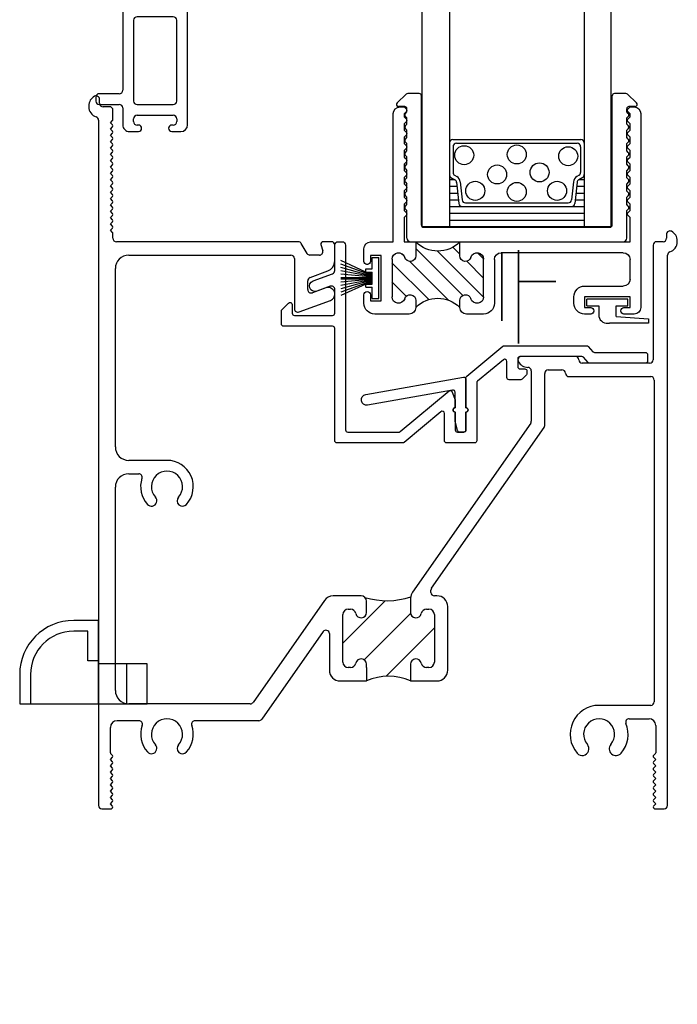
# Model space of a CAD drawing. Extents: x 3.9 to 11.7, y 0.5 to 15.5.
# Drawn here: x 3.9 to 7, y 0.5 to 5 of the extents above; entities that cross this region are included whole.
import ezdxf

# ---------------------------------------------------------------- set-up
doc = ezdxf.new("R2010")
doc.units = 0
doc.header["$MEASUREMENT"] = 0
doc.linetypes.add('DIVIDE', pattern=[1.25, 0.5, -0.25, 0, -0.25, 0, -0.25])
doc.layers.get('0').update_dxf_attribs({"linetype": 'CONTINUOUS'})
for name, color, linetype in [('PILE$0$WEATHERSTRIP', 5, 'CONTINUOUS'), ('PILE2$0$WEATHERSTRIP', 5, 'CONTINUOUS'), ('ROLLERS$0$BEARING', 3, 'CONTINUOUS'), ('ROLLERS$0$HOUSING', 7, 'CONTINUOUS'), ('ROLLERS$0$SCREW_HOLE', 250, 'CONTINUOUS'), ('ROLLERS$0$SHAFT', 6, 'CONTINUOUS'), ('THM-1672', 3, 'CONTINUOUS'), ('THM1504$0$OBJECT', 3, 'CONTINUOUS'), ('THM1504$0$THERMAL_BREAK', 5, 'CONTINUOUS'), ('THM1602', 6, 'CONTINUOUS'), ('THM2113$0$OBJECT', 3, 'CONTINUOUS'), ('VINYL', 53, 'CONTINUOUS'), ('VINYLCOVER', 1, 'CONTINUOUS')]:
    doc.layers.add(name, color=color, linetype=linetype)

# ---------------------------------------------------------------- blocks, each defined once
blk = doc.blocks.new('*X16')
at = {"color": 0}
for p, q in [((6.3798, 5.3191), (6.8149, 5.7542)), ((6.4069, 5.6998), (6.4719, 5.7648)), ((6.187, 5.3031), (6.613, 5.7292)), ((6.187, 5.6567), (6.2439, 5.7136)), ((6.9264, 5.689), (6.9396, 5.7021)), ((6.1869, 5.4798), (6.3422, 5.6351)), ((6.5122, 5.2747), (6.8712, 5.6338)), ((6.6941, 5.2799), (7.0349, 5.6207)), ((6.9028, 5.3118), (7.0349, 5.4439)), ((6.8066, 5.2156), (6.8149, 5.2239))]:
    blk.add_line(p, q, dxfattribs=at)
blk = doc.blocks.new('THM1504')
at = {"layer": 'THM1504$0$OBJECT'}
for p, q in [((5.3037, 6.6811), (5.2847, 6.6811)), ((5.3128, 6.672), (5.3037, 6.6811)), ((5.3037, 6.6488), (5.3128, 6.6579)), ((6.3497, 6.6811), (6.3406, 6.672)), ((6.3406, 6.6579), (6.3497, 6.6488)), ((6.3687, 6.6811), (6.3497, 6.6811)), ((5.2537, 6.6501), (5.2537, 5.7531)), ((5.3037, 6.6353), (5.3037, 6.6488)), ((5.3128, 6.6262), (5.3037, 6.6353)), ((5.3037, 6.603), (5.3128, 6.612)), ((6.3497, 6.6353), (6.3406, 6.6262)), ((6.3406, 6.612), (6.3497, 6.603)), ((6.3497, 6.6488), (6.3497, 6.6353)), ((6.3997, 6.0561), (6.3997, 6.6501)), ((5.3037, 6.5733), (5.3037, 6.603)), ((5.3128, 6.5642), (5.3037, 6.5733)), ((6.3497, 6.5733), (6.3406, 6.5642)), ((6.3497, 6.603), (6.3497, 6.5733)), ((5.3037, 6.541), (5.3128, 6.55)), ((5.3037, 6.5113), (5.3037, 6.541)), ((6.3406, 6.55), (6.3497, 6.541)), ((6.3497, 6.541), (6.3497, 6.5113)), ((5.3128, 6.5022), (5.3037, 6.5113)), ((5.3037, 6.479), (5.3128, 6.488)), ((5.3037, 6.4493), (5.3037, 6.479)), ((6.3497, 6.5113), (6.3406, 6.5022)), ((6.3406, 6.488), (6.3497, 6.479)), ((6.3497, 6.479), (6.3497, 6.4493)), ((5.3128, 6.4402), (5.3037, 6.4493)), ((6.3497, 6.4493), (6.3406, 6.4402)), ((5.3037, 6.417), (5.3128, 6.426)), ((5.3037, 6.3873), (5.3037, 6.417)), ((5.3128, 6.3782), (5.3037, 6.3873)), ((6.3406, 6.426), (6.3497, 6.417)), ((6.3497, 6.3873), (6.3406, 6.3782)), ((6.3497, 6.417), (6.3497, 6.3873)), ((5.3037, 6.355), (5.3128, 6.364)), ((5.3037, 6.3253), (5.3037, 6.355)), ((6.3406, 6.364), (6.3497, 6.355)), ((6.3497, 6.355), (6.3497, 6.3253)), ((5.3128, 6.3162), (5.3037, 6.3253)), ((5.3037, 6.293), (5.3128, 6.302)), ((5.3037, 6.2633), (5.3037, 6.293)), ((6.3497, 6.3253), (6.3406, 6.3162)), ((6.3406, 6.302), (6.3497, 6.293)), ((6.3497, 6.293), (6.3497, 6.2633)), ((5.3128, 6.2542), (5.3037, 6.2633)), ((6.3497, 6.2633), (6.3406, 6.2542)), ((5.3037, 6.231), (5.3128, 6.24)), ((5.3037, 6.2013), (5.3037, 6.231)), ((5.3128, 6.1922), (5.3037, 6.2013)), ((6.3406, 6.24), (6.3497, 6.231)), ((6.3497, 6.2013), (6.3406, 6.1922)), ((6.3497, 6.231), (6.3497, 6.2013)), ((5.3037, 6.169), (5.3128, 6.178)), ((5.3037, 6.0561), (5.3037, 6.169)), ((6.3406, 6.178), (6.3497, 6.169)), ((6.3497, 6.169), (6.3497, 6.0561)), ((6.0917, 6.0561), (5.3037, 6.0561)), ((6.0917, 5.9923), (6.0917, 6.0561)), ((6.3497, 6.0561), (6.2957, 6.0561)), ((6.2957, 6.0561), (6.2957, 5.9923)), ((6.5047, 6.0561), (6.3997, 6.0561)), ((6.5357, 5.9661), (6.5357, 6.0251)), ((5.3037, 5.8831), (5.3037, 5.9751)), ((5.3347, 6.0061), (5.9007, 6.0061)), ((5.9317, 5.9751), (5.9317, 5.7721)), ((5.9817, 5.8021), (5.9817, 5.9761)), ((6.4057, 5.9761), (6.4057, 5.8021)), ((6.4557, 5.7841), (6.4557, 5.9941)), ((6.4557, 5.9941), (6.5057, 5.9941)), ((6.5057, 5.9941), (6.5057, 5.9661)), ((6.5197, 5.9521), (6.5217, 5.9521)), ((5.5137, 5.8521), (5.3347, 5.8521)), ((5.3037, 5.7521), (5.3037, 5.8021)), ((5.3037, 5.8021), (5.5137, 5.8021)), ((5.5137, 5.8021), (5.5137, 5.7521)), ((5.5637, 5.7721), (5.5637, 5.8021)), ((6.5057, 5.8121), (6.5057, 5.7841)), ((6.5357, 5.7721), (6.5357, 5.8121)), ((5.3317, 5.7521), (5.3037, 5.7521)), ((5.5137, 5.7521), (5.4857, 5.7521)), ((6.0917, 5.7531), (6.0917, 5.7859)), ((6.2957, 5.7859), (6.2957, 5.7531)), ((6.5057, 5.7841), (6.4557, 5.7841)), ((5.2847, 5.7221), (5.3317, 5.7221)), ((5.3457, 5.7361), (5.3457, 5.7381)), ((5.4717, 5.7381), (5.4717, 5.7361)), ((5.4857, 5.7221), (5.5137, 5.7221)), ((5.9817, 5.7221), (6.0607, 5.7221)), ((6.3267, 5.7221), (6.4857, 5.7221))]:
    blk.add_line(p, q, dxfattribs=at)
for centre, radius, start, end in [((5.2847, 6.6501), 0.031, 90, 180), ((5.3057, 6.665), 0.01, 315, 45), ((6.3477, 6.665), 0.01, 135, 225), ((6.3687, 6.6501), 0.031, 0, 90), ((5.3057, 6.6191), 0.01, 315, 45), ((6.3477, 6.6191), 0.01, 135, 225), ((5.3057, 6.5571), 0.01, 315, 45), ((6.3477, 6.5571), 0.01, 135, 225), ((5.3057, 6.4951), 0.01, 315, 45), ((6.3477, 6.4951), 0.01, 135, 225), ((5.3057, 6.4331), 0.01, 315, 45), ((6.3477, 6.4331), 0.01, 135, 225), ((5.3057, 6.3711), 0.01, 315, 45), ((6.3477, 6.3711), 0.01, 135, 225), ((5.3057, 6.3091), 0.01, 315, 45), ((6.3477, 6.3091), 0.01, 135, 225), ((5.3057, 6.2471), 0.01, 315, 45), ((6.3477, 6.2471), 0.01, 135, 225), ((5.3057, 6.1851), 0.01, 315, 45), ((6.3477, 6.1851), 0.01, 135, 225), ((6.5047, 6.0251), 0.031, 0, 90), ((5.3347, 5.9751), 0.031, 90, 180), ((5.9007, 5.9751), 0.031, 0, 90), ((6.0117, 5.9761), 0.03, 16.7473, 180), ((6.0655, 5.9923), 0.0262, 196.7473, 0), ((6.3219, 5.9923), 0.0262, 180, 343.2527), ((6.3757, 5.9761), 0.03, 0, 163.2527), ((6.5197, 5.9661), 0.014, 180, 270), ((6.5217, 5.9661), 0.014, 270, 0), ((5.3347, 5.8831), 0.031, 180, 270), ((5.5137, 5.8021), 0.05, 360, 90), ((6.0117, 5.8021), 0.03, 180, 343.2527), ((6.0655, 5.7859), 0.0262, 0, 163.2527), ((6.3219, 5.7859), 0.0262, 16.7473, 180), ((6.3757, 5.8021), 0.03, 196.7473, 0), ((6.5207, 5.8121), 0.015, 0, 180), ((5.2847, 5.7531), 0.031, 180, 270), ((5.3317, 5.7381), 0.014, 0, 90), ((5.4857, 5.7381), 0.014, 90, 180), ((5.5137, 5.7721), 0.05, 270, 0), ((5.9817, 5.7721), 0.05, 180, 270), ((6.0607, 5.7531), 0.031, 270, 0), ((6.3267, 5.7531), 0.031, 180, 270), ((6.4857, 5.7721), 0.05, 270, 0), ((5.3317, 5.7361), 0.014, 270, 0), ((5.4857, 5.7361), 0.014, 180, 270)]:
    blk.add_arc(centre, radius, start, end, dxfattribs=at)
at = {"layer": 'THM1504$0$THERMAL_BREAK'}
for centre, start, end in [((6.1937, 6.1581), 225, 315), ((6.1937, 5.6511), 45, 135)]:
    blk.add_arc(centre, 0.1442, start, end, dxfattribs=at)
at = {"layer": 'THM1504$0$THERMAL_BREAK', "xscale": 0.5, "yscale": 0.5, "zscale": 0.5}
blk.add_blockref('*X16', (2.8883, 3.1493), dxfattribs=at)
blk = doc.blocks.new('ROLLERS')
at = {"layer": 'ROLLERS$0$BEARING', "extrusion": (0, -1, 0)}
for centre, radius in [((3.7342, 3.2747, 0.0775), 0.216), ((3.7342, 3.2747, 0.0775), 0.0945), ((4.2592, 3.2747, 0.0775), 0.216), ((4.2592, 3.2747, 0.0775), 0.0945)]:
    blk.add_circle(centre, radius, dxfattribs=at)
at = {"layer": 'ROLLERS$0$HOUSING', "extrusion": (0, -1, 0)}
for p, q in [((4.5369, 0, 3.4761), (2.8719, 0, 3.4761)), ((2.8719, 0, 3.3461), (3.2319, 0, 3.3461)), ((3.2319, 0, 3.3461), (3.2319, 0, 3.1641)), ((3.2319, 0, 3.1641), (4.5369, 0, 3.1641))]:
    blk.add_line(p, q, dxfattribs=at)
blk.add_lwpolyline([(2.8719, 3.4761), (2.8719, 3.3461), (3.2319, 3.3461), (3.2319, 3.1641), (4.5369, 3.1641), (4.5369, 3.4761), (2.8719, 3.4761)], dxfattribs=at)
at = {"layer": 'ROLLERS$0$SCREW_HOLE'}
blk.add_circle((3.0432, -0.1648, 3.3461), 0.085, dxfattribs=at)
at = {"layer": 'ROLLERS$0$SHAFT', "extrusion": (0, -1, 0)}
for centre in [(3.7342, 3.2747), (4.2592, 3.2747)]:
    blk.add_circle(centre, 0.092, dxfattribs=at)
blk = doc.blocks.new('PILE2')
at = {"layer": 'PILE2$0$WEATHERSTRIP'}
for p, q in [((0.5296, 0.6292), (0.5296, 0.6492)), ((0.5296, 0.6492), (0.7102, 0.6492)), ((0.6801, 0.6191), (0.5296, 0.6292)), ((0.6801, 0.6191), (0.6801, 0.569)), ((0.7604, 0.569), (0.7604, 0.6191)), ((0.6252, 0.569), (0.6252, 0.539)), ((0.6801, 0.569), (0.6252, 0.569)), ((0.8152, 0.569), (0.7604, 0.569)), ((0.8152, 0.569), (0.8152, 0.539)), ((0.6252, 0.539), (0.8152, 0.539))]:
    blk.add_line(p, q, dxfattribs=at)
blk.add_arc((0.7202, 0.6091), 0.0414, 14.0234, 104.0343, dxfattribs=at)
blk = doc.blocks.new('7_8_MARINE_GLAZING')
at = {"color": 1}
for p, q in [((2.4382, 3.7037), (2.4808, 3.7437)), ((2.5407, 3.7464), (2.4877, 3.7464)), ((3.4977, 3.7464), (3.4447, 3.7464)), ((3.5473, 3.7037), (3.5046, 3.7437)), ((2.5507, 3.1383), (2.5507, 3.7364)), ((3.4347, 3.1383), (3.4347, 3.7364)), ((2.4737, 3.6864), (2.445, 3.6864)), ((2.4768, 3.6549), (2.4837, 3.6619)), ((2.4837, 3.6619), (2.4837, 3.6764)), ((3.5017, 3.6619), (3.5017, 3.6764)), ((3.5086, 3.6549), (3.5017, 3.6619)), ((3.5404, 3.6864), (3.5117, 3.6864)), ((2.4768, 3.6408), (2.4837, 3.6339)), ((2.4768, 3.5984), (2.4837, 3.6053)), ((2.4837, 3.6053), (2.4837, 3.6339)), ((3.5086, 3.6408), (3.5017, 3.6339)), ((3.5017, 3.6053), (3.5017, 3.6339)), ((3.5086, 3.5984), (3.5017, 3.6053)), ((2.4768, 3.5842), (2.4837, 3.5773)), ((2.4837, 3.5433), (2.4837, 3.5773)), ((3.5086, 3.5842), (3.5017, 3.5773)), ((3.5017, 3.5433), (3.5017, 3.5773)), ((2.4768, 3.5364), (2.4837, 3.5433)), ((2.4768, 3.5222), (2.4837, 3.5153)), ((2.4837, 3.4813), (2.4837, 3.5153)), ((3.5086, 3.5364), (3.5017, 3.5433)), ((3.5086, 3.5222), (3.5017, 3.5153)), ((3.5017, 3.4813), (3.5017, 3.5153)), ((2.4768, 3.4744), (2.4837, 3.4813)), ((3.5086, 3.4744), (3.5017, 3.4813)), ((2.4768, 3.4602), (2.4837, 3.4533)), ((2.4768, 3.4124), (2.4837, 3.4193)), ((2.4837, 3.4193), (2.4837, 3.4533)), ((3.5086, 3.4602), (3.5017, 3.4533)), ((3.5017, 3.4193), (3.5017, 3.4533)), ((3.5086, 3.4124), (3.5017, 3.4193)), ((2.4768, 3.3982), (2.4837, 3.3913)), ((2.4837, 3.3573), (2.4837, 3.3913)), ((3.5086, 3.3982), (3.5017, 3.3913)), ((3.5017, 3.3573), (3.5017, 3.3913)), ((2.4768, 3.3504), (2.4837, 3.3573)), ((2.4768, 3.3362), (2.4837, 3.3293)), ((2.4837, 3.2953), (2.4837, 3.3293)), ((3.5086, 3.3504), (3.5017, 3.3573)), ((3.5086, 3.3362), (3.5017, 3.3293)), ((3.5017, 3.2953), (3.5017, 3.3293)), ((2.4768, 3.2884), (2.4837, 3.2953)), ((3.5086, 3.2884), (3.5017, 3.2953)), ((2.4768, 3.2742), (2.4837, 3.2673)), ((2.4837, 3.2333), (2.4837, 3.2673)), ((3.5086, 3.2742), (3.5017, 3.2673)), ((3.5017, 3.2333), (3.5017, 3.2673)), ((2.4768, 3.2264), (2.4837, 3.2333)), ((2.4768, 3.2122), (2.4837, 3.2053)), ((2.4837, 3.0773), (2.4837, 3.2053)), ((3.5086, 3.2264), (3.5017, 3.2333)), ((3.5086, 3.2122), (3.5017, 3.2053)), ((3.5017, 3.0773), (3.5017, 3.2053)), ((2.5607, 3.1283), (3.4247, 3.1283)), ((2.4997, 3.0613), (3.4857, 3.0613))]:
    blk.add_line(p, q, dxfattribs=at)
for centre, radius, start, end in [((2.4877, 3.7364), 0.01, 90, 133.1524), ((2.5407, 3.7364), 0.01, 0, 90), ((3.4447, 3.7364), 0.01, 90, 180), ((3.4977, 3.7364), 0.01, 46.8476, 90), ((2.445, 3.6964), 0.01, 133.1524, 270), ((3.5404, 3.6964), 0.01, 270, 46.8476), ((2.4737, 3.6764), 0.01, 0, 90), ((2.4838, 3.6479), 0.01, 135, 225), ((3.5117, 3.6764), 0.01, 90, 180), ((3.5016, 3.6479), 0.01, 315, 45), ((2.4838, 3.5913), 0.01, 135, 225), ((3.5016, 3.5913), 0.01, 315, 45), ((2.4838, 3.5293), 0.01, 135, 225), ((3.5016, 3.5293), 0.01, 315, 45), ((2.4838, 3.4673), 0.01, 135, 225), ((3.5016, 3.4673), 0.01, 315, 45), ((2.4838, 3.4053), 0.01, 135, 225), ((3.5016, 3.4053), 0.01, 315, 45), ((2.4838, 3.3433), 0.01, 135, 225), ((3.5016, 3.3433), 0.01, 315, 45), ((2.4838, 3.2813), 0.01, 135, 225), ((3.5016, 3.2813), 0.01, 315, 45), ((2.4838, 3.2193), 0.01, 135, 225), ((3.5016, 3.2193), 0.01, 315, 45), ((2.5607, 3.1383), 0.01, 180, 270), ((3.4247, 3.1383), 0.01, 270, 360), ((2.4997, 3.0773), 0.016, 180, 270), ((3.4857, 3.0773), 0.016, 270, 360)]:
    blk.add_arc(centre, radius, start, end, dxfattribs=at)
blk = doc.blocks.new('THM2113')
at = {"layer": 'THM2113$0$OBJECT'}
for p, q in [((2.188, 4.6067), (1.426, 4.6067)), ((1.394, 4.5747), (1.394, 4.3567)), ((2.219, 4.5342), (2.219, 4.5757)), ((1.451, 4.4159), (1.451, 4.5127)), ((1.483, 4.5447), (1.503, 4.5447)), ((1.503, 4.5447), (1.513, 4.5547)), ((1.513, 4.5547), (1.523, 4.5447)), ((1.523, 4.5447), (1.565, 4.5447)), ((1.565, 4.5447), (1.575, 4.5547)), ((1.575, 4.5547), (1.585, 4.5447)), ((1.585, 4.5447), (1.606, 4.5447)), ((1.638, 4.5127), (1.638, 4.3387)), ((1.688, 4.5407), (1.688, 4.3727)), ((2.078, 4.5567), (1.704, 4.5567)), ((2.094, 4.3727), (2.094, 4.5407)), ((2.144, 4.3727), (2.144, 4.5407)), ((2.16, 4.5567), (2.173, 4.5567)), ((2.189, 4.5407), (2.189, 4.5342)), ((2.189, 4.3792), (2.189, 4.3727)), ((2.219, 4.3377), (2.219, 4.3792)), ((1.41, 4.3407), (1.451, 4.3407)), ((1.704, 4.3567), (2.078, 4.3567)), ((2.173, 4.3567), (2.16, 4.3567)), ((1.67, 4.3067), (2.028, 4.3067)), ((2.044, 4.2907), (2.044, 4.1977)), ((2.094, 4.1977), (2.094, 4.2907)), ((2.11, 4.3067), (2.188, 4.3067)), ((2.06, 4.1817), (2.078, 4.1817))]:
    blk.add_line(p, q, dxfattribs=at)
for centre, radius, start, end in [((1.426, 4.5747), 0.032, 90, 180), ((2.188, 4.5757), 0.031, 0, 90), ((1.483, 4.5127), 0.032, 90, 180), ((1.606, 4.5127), 0.032, 0, 90), ((1.704, 4.5407), 0.016, 90, 180), ((2.078, 4.5407), 0.016, 0, 90), ((2.16, 4.5407), 0.016, 90, 180), ((2.173, 4.5407), 0.016, 0, 90), ((2.204, 4.5342), 0.015, 180, 0), ((1.467, 4.4159), 0.016, 180, 250.0972), ((1.451, 4.3717), 0.031, 270, 70.0972), ((2.204, 4.3792), 0.015, 0, 180), ((1.41, 4.3567), 0.016, 180, 270), ((1.67, 4.3387), 0.032, 180, 270), ((1.704, 4.3727), 0.016, 180, 270), ((2.078, 4.3727), 0.016, 270, 0), ((2.16, 4.3727), 0.016, 180, 270), ((2.173, 4.3727), 0.016, 270, 0), ((2.188, 4.3377), 0.031, 270, 0), ((2.028, 4.2907), 0.016, 0, 90), ((2.11, 4.2907), 0.016, 90, 180), ((2.06, 4.1977), 0.016, 180, 270), ((2.078, 4.1977), 0.016, 270, 0)]:
    blk.add_arc(centre, radius, start, end, dxfattribs=at)
blk = doc.blocks.new('DESSICANT1')
for p, q in [((0.625, -0.0312), (0, -0.0312)), ((0.625, -0.0625), (0, -0.0625)), ((0.625, -0.0938), (0, -0.0938)), ((0.625, -0.125), (0, -0.125)), ((0.5655, -0.125), (0.0593, -0.125)), ((0.0416, -0.1562), (-0.0001, -0.1562)), ((0.0332, -0.2372), (0.0434, -0.1393)), ((0.0501, -0.2389), (0.0587, -0.1563)), ((0.5502, -0.142), (0.0746, -0.142)), ((0.5747, -0.2389), (0.5661, -0.1563)), ((0.5916, -0.2372), (0.5814, -0.1393)), ((0.6249, -0.1562), (0.5832, -0.1562)), ((0.0384, -0.1875), (-0.0001, -0.1875)), ((0.0351, -0.2188), (-0.0001, -0.2188)), ((0.6249, -0.1875), (0.5864, -0.1875)), ((0.6249, -0.2188), (0.5897, -0.2188)), ((0.0243, -0.25), (-0.0001, -0.25)), ((0.0075, -0.2603), (0.0257, -0.2491)), ((0.0245, -0.2698), (0.0346, -0.2636)), ((0.6003, -0.2698), (0.5902, -0.2636)), ((0.6173, -0.2603), (0.5991, -0.2491)), ((0.6249, -0.25), (0.6005, -0.25)), ((0.0169, -0.402), (0.0169, -0.2834)), ((0.6079, -0.402), (0.6079, -0.2834)), ((0.6089, -0.435), (0.0159, -0.435)), ((0.5919, -0.418), (0.0329, -0.418))]:
    blk.add_line(p, q)
for centre in [(0.1263, -0.1978), (0.3125, -0.1929), (0.5048, -0.1978), (0.2072, -0.2832), (0.4037, -0.2735), (0.0747, -0.358), (0.5562, -0.3628), (0.3125, -0.3661)]:
    blk.add_circle(centre, 0.044)
for centre, radius, start, end in [((0.0593, -0.141), 0.016, 90, 174.0531), ((0.5655, -0.141), 0.016, 5.9469, 90), ((0.0746, -0.158), 0.016, 90, 174.0531), ((0.5502, -0.158), 0.016, 5.9469, 90), ((0.0159, -0.2739), 0.016, 121.6075, 180), ((0.0329, -0.2834), 0.016, 121.6075, 180), ((0.0173, -0.2355), 0.016, 301.6075, 354.0531), ((0.0173, -0.2355), 0.033, 301.6075, 354.0531), ((0.6075, -0.2355), 0.033, 185.9469, 238.3925), ((0.6075, -0.2355), 0.016, 185.9469, 238.3925), ((0.5919, -0.2834), 0.016, 0, 58.3925), ((0.6089, -0.2739), 0.016, 0, 58.3925), ((0.0329, -0.402), 0.016, 180, 270), ((0.5919, -0.402), 0.016, 270, 0), ((0.0159, -0.419), 0.016, 180, 270), ((0.6089, -0.419), 0.016, 270, 0)]:
    blk.add_arc(centre, radius, start, end)
blk = doc.blocks.new('weepss')
at = {"color": 1}
for p, q in [((-0.225, 0.29325), (-0.34, 0.29325)), ((-0.225, -0.09275), (-0.225, 0.29325)), ((0, 0.09275), (-0.225, 0.09275)), ((-0.0952, 0.09275), (-0.0952, -0.09275)), ((0, -0.09275), (0, 0.09275)), ((-0.59, 0.04325), (-0.59, -0.09275)), ((-0.59, -0.09275), (-0.225, -0.09275)), ((-0.2671, -0.09275), (0, -0.09275))]:
    blk.add_line(p, q, dxfattribs=at)
at = {"color": 1, "ltscale": 0.123705}
blk.add_line((-0.275, 0.24325), (-0.34, 0.24325), dxfattribs=at)
at = {"color": 1, "ltscale": 0.260843}
blk.add_line((-0.275, 0.10625), (-0.275, 0.24325), dxfattribs=at)
at = {"color": 1, "ltscale": 0.095135}
blk.add_line((-0.225, 0.10625), (-0.275, 0.10625), dxfattribs=at)
at = {"color": 1, "ltscale": 0.258939}
blk.add_line((-0.54, 0.04325), (-0.54, -0.09275), dxfattribs=at)
at = {"color": 1}
blk.add_arc((-0.34, 0.04325), 0.25, 90, 180, dxfattribs=at)
at = {"color": 1, "ltscale": 0.506627}
blk.add_arc((-0.34, 0.04325), 0.2, 90, 180, dxfattribs=at)
blk = doc.blocks.new('thm1672')
at = {"layer": 'THM1602'}
h = blk.add_hatch(dxfattribs=at)
h.set_pattern_fill('ANSI31', color=5, style=0)
h.set_pattern_definition([(45, (-68.99598, 1.8113), (-0.08838835, 0.08838835), [])])
h.paths.add_polyline_path([(-1.2045, 0.6573, 0.356394), (-1.229, 0.6773), (-1.24, 0.6773, 0.414214), (-1.265, 0.6523), (-1.265, 0.4323, 0.414214), (-1.24, 0.4073), (-1.229, 0.4073, 0.356394), (-1.2045, 0.4273, -0.904069), (-1.155, 0.4223), (-1.155, 0.3453, -0.215206), (-0.951, 0.3453), (-0.951, 0.4223, -0.904069), (-0.9015, 0.4273, 0.356394), (-0.877, 0.4073), (-0.866, 0.4073, 0.414214), (-0.841, 0.4323), (-0.841, 0.6523, 0.414214), (-0.866, 0.6773), (-0.877, 0.6773, 0.356394), (-0.9015, 0.6573, -0.904069), (-0.951, 0.6623), (-0.951, 0.7271, -0.077876), (-0.9498, 0.7348, -0.157977), (-1.1623, 0.7319, -0.198912), (-1.155, 0.7143), (-1.155, 0.6623, -0.904069)])
at = {"layer": 'THM-1672'}
for p, q in [((-2.391, 3.0193), (-2.391, 3.0373)), ((-2.441, 3.0073), (-2.441, 3.0033)), ((-2.345, 3.0033), (-2.375, 3.0033)), ((-2.329, 2.9438), (-2.329, 2.9873)), ((-2.396, 2.9407), (-2.396, -0.2307)), ((-2.3411, 2.9292), (-2.3308, 2.9395)), ((-2.3308, 2.9188), (-2.3411, 2.9292)), ((-2.3412, 2.8999), (-2.3308, 2.9103)), ((-2.3308, 2.8895), (-2.3412, 2.8999)), ((-2.3412, 2.8706), (-2.3308, 2.881)), ((-2.3308, 2.8602), (-2.3412, 2.8706)), ((-2.3412, 2.8413), (-2.3308, 2.8517)), ((-2.3308, 2.8309), (-2.3412, 2.8413)), ((-2.3412, 2.812), (-2.3308, 2.8224)), ((-2.3308, 2.8016), (-2.3412, 2.812)), ((-2.3412, 2.7827), (-2.3308, 2.7931)), ((-2.3308, 2.7723), (-2.3412, 2.7827)), ((-2.3412, 2.7534), (-2.3308, 2.7638)), ((-2.3308, 2.743), (-2.3412, 2.7534)), ((-2.3412, 2.7241), (-2.3308, 2.7345)), ((-2.3308, 2.7137), (-2.3412, 2.7241)), ((-2.3412, 2.6948), (-2.3308, 2.7052)), ((-2.3308, 2.6844), (-2.3412, 2.6948)), ((-2.3412, 2.6655), (-2.3308, 2.6759)), ((-2.3308, 2.6551), (-2.3412, 2.6655)), ((-2.3412, 2.6362), (-2.3308, 2.6466)), ((-2.3308, 2.6258), (-2.3412, 2.6362)), ((-2.3412, 2.6069), (-2.3308, 2.6173)), ((-2.3308, 2.5965), (-2.3412, 2.6069)), ((-2.3412, 2.5776), (-2.3308, 2.588)), ((-2.3308, 2.5672), (-2.3412, 2.5776)), ((-2.3412, 2.5483), (-2.3308, 2.5587)), ((-2.3308, 2.5379), (-2.3412, 2.5483)), ((-2.3412, 2.519), (-2.3308, 2.5294)), ((-2.3308, 2.5086), (-2.3412, 2.519)), ((-2.3412, 2.4897), (-2.3308, 2.5001)), ((-2.3308, 2.4793), (-2.3412, 2.4897)), ((-2.3412, 2.4604), (-2.3308, 2.4708)), ((-2.3308, 2.45), (-2.3412, 2.4604)), ((-2.3412, 2.4311), (-2.3308, 2.4415)), ((-2.3308, 2.4207), (-2.3412, 2.4311)), ((-2.329, 2.3943), (-2.329, 2.4165)), ((-1.471, 2.3783), (-2.313, 2.3783)), ((-1.4306, 2.3243), (-1.4572, 2.3703)), ((-1.318, 2.3783), (-1.3562, 2.3783)), ((0.218, 2.3783), (0.188, 2.3783)), ((0.234, 2.4123), (0.234, 2.3943)), ((0.284, 2.3783), (0.284, 2.3823)), ((-1.3658, 2.3657), (-1.358, 2.3364)), ((-1.302, 2.2897), (-1.302, 2.3623)), ((0.172, 2.3623), (0.172, 1.8318)), ((-2.256, 2.3163), (-1.505, 2.3163)), ((-1.489, 2.3003), (-1.489, 2.068)), ((-1.3735, 2.3163), (-1.4168, 2.3163)), ((0.239, -0.2307), (0.239, 2.3157)), ((-2.318, 1.4283), (-2.318, 2.2543)), ((-1.4165, 2.2126), (-1.3347, 2.2428)), ((-1.427, 2.157), (-1.427, 2.1975)), ((-1.3437, 2.1648), (-1.4055, 2.142)), ((-1.4675, 2.053), (-1.3223, 2.1067)), ((-0.188, 1.8468), (-0.438, 1.8468)), ((-0.392, 1.7808), (-0.392, 1.5474)), ((-0.314, 1.7848), (-0.25, 1.7848)), ((0.156, 1.8158), (-0.156, 1.8158)), ((-0.33, 1.5278), (-0.33, 1.7688)), ((-0.218, 1.7538), (0.161, 1.7538)), ((0.177, 1.7378), (0.177, 0.2483)), ((-0.3949, 1.5382), (-0.942, 0.7569)), ((-0.8537, 0.7748), (-0.3329, 1.5186)), ((-2.079, 1.3663), (-2.256, 1.3663)), ((-2.256, 1.3043), (-2.2098, 1.3043)), ((-2.318, 0.3013), (-2.318, 1.2423)), ((-1.18, 0.7393), (-1.3091, 0.7393)), ((-0.8566, 0.7553), (-0.8566, 0.7656)), ((-0.829, 0.7393), (-0.8406, 0.7393)), ((-1.3501, 0.7179), (-1.6805, 0.2461)), ((-1.155, 0.6623), (-1.155, 0.7143)), ((-0.951, 0.7282), (-0.951, 0.6623)), ((-0.779, 0.3953), (-0.779, 0.6893)), ((-1.265, 0.4323), (-1.265, 0.6523)), ((-1.24, 0.6773), (-1.229, 0.6773)), ((-0.877, 0.6773), (-0.866, 0.6773)), ((-0.841, 0.6523), (-0.841, 0.4323)), ((-1.3561, 0.5734), (-1.6399, 0.1681)), ((-1.327, 0.5642), (-1.327, 0.3953)), ((-1.155, 0.4073), (-1.155, 0.4223)), ((-0.951, 0.4223), (-0.951, 0.4073)), ((-1.229, 0.4073), (-1.24, 0.4073)), ((-1.155, 0.4073), (-1.155, 0.3453)), ((-0.951, 0.4073), (-0.951, 0.3453)), ((-0.866, 0.4073), (-0.877, 0.4073)), ((-1.277, 0.3453), (-1.155, 0.3453)), ((-0.951, 0.3453), (-0.829, 0.3453)), ((-1.6936, 0.2393), (-2.256, 0.2393)), ((0.161, 0.2323), (-0.078, 0.2323)), ((-2.2087, 0.1613), (-2.31, 0.1613)), ((-1.653, 0.1613), (-1.9493, 0.1613)), ((0.0612, 0.1703), (0.153, 0.1703)), ((0.184, 0.1393), (0.184, 0.0124)), ((-2.341, 0.0124), (-2.341, 0.1303)), ((-2.3308, 0.0007), (-2.3392, 0.0082)), ((0.1822, 0.0082), (0.1738, 0.0007)), ((-2.3412, -0.0182), (-2.3308, -0.0078)), ((-2.3308, -0.0286), (-2.3412, -0.0182)), ((-2.3412, -0.0475), (-2.3308, -0.0371)), ((0.1738, -0.0078), (0.1842, -0.0182)), ((0.1842, -0.0182), (0.1738, -0.0286)), ((0.1738, -0.0371), (0.1842, -0.0475)), ((-2.3308, -0.0579), (-2.3412, -0.0475)), ((-2.3412, -0.0768), (-2.3308, -0.0664)), ((-2.3308, -0.0872), (-2.3412, -0.0768)), ((0.1842, -0.0475), (0.1738, -0.0579)), ((0.1738, -0.0664), (0.1842, -0.0768)), ((0.1842, -0.0768), (0.1738, -0.0872)), ((-2.3412, -0.1061), (-2.3308, -0.0957)), ((-2.3308, -0.1165), (-2.3412, -0.1061)), ((-2.3412, -0.1354), (-2.3308, -0.125)), ((-2.3308, -0.1458), (-2.3412, -0.1354)), ((0.1738, -0.0957), (0.1848, -0.1067)), ((0.1848, -0.1067), (0.1738, -0.1165)), ((0.1738, -0.125), (0.1842, -0.1354)), ((0.1842, -0.1354), (0.1738, -0.1458)), ((-2.3412, -0.1647), (-2.3308, -0.1543)), ((-2.3308, -0.1751), (-2.3412, -0.1647)), ((0.1738, -0.1543), (0.1842, -0.1647)), ((0.1842, -0.1647), (0.1738, -0.1751)), ((-2.3412, -0.194), (-2.3308, -0.1836)), ((-2.3308, -0.2044), (-2.3412, -0.194)), ((-2.3412, -0.2233), (-2.3308, -0.2129)), ((-2.3308, -0.2337), (-2.3412, -0.2233)), ((0.1738, -0.1836), (0.1842, -0.194)), ((0.1842, -0.194), (0.1738, -0.2044)), ((0.1738, -0.2129), (0.1842, -0.2233)), ((0.1842, -0.2233), (0.1738, -0.2337)), ((-2.38, -0.2467), (-2.3378, -0.2467)), ((-2.3336, -0.245), (-2.3308, -0.2422)), ((0.1738, -0.2422), (0.1766, -0.245)), ((0.1808, -0.2467), (0.223, -0.2467))]:
    blk.add_line(p, q, dxfattribs=at)
for centre, radius, start, end in [((-2.391, 3.0073), 0.05, 118.0725, 180), ((-2.407, 3.0373), 0.016, 0, 118.0725), ((-2.375, 3.0193), 0.016, 180, 270), ((-2.391, 3.0033), 0.05, 180, 251.447), ((-2.345, 2.9873), 0.016, 0, 90.0001), ((-2.412, 2.9407), 0.016, 0, 71.447), ((-2.335, 2.9438), 0.006, 315, 0), ((-2.335, 2.9146), 0.006, 315, 45), ((-2.335, 2.8853), 0.006, 315, 45), ((-2.335, 2.856), 0.006, 315, 45), ((-2.335, 2.8267), 0.006, 315.0001, 44.9999), ((-2.335, 2.7974), 0.006, 315, 45), ((-2.335, 2.7681), 0.006, 315, 45), ((-2.335, 2.7388), 0.006, 315.0001, 44.9999), ((-2.335, 2.7095), 0.006, 315, 45), ((-2.335, 2.6802), 0.006, 315, 45), ((-2.335, 2.6509), 0.006, 315, 45), ((-2.335, 2.6216), 0.006, 315, 45), ((-2.335, 2.5923), 0.006, 315, 45), ((-2.335, 2.563), 0.006, 315, 45), ((-2.335, 2.5337), 0.006, 315, 45), ((-2.335, 2.5044), 0.006, 315, 45), ((-2.335, 2.4751), 0.006, 315, 45), ((-2.335, 2.4458), 0.006, 315, 45), ((-2.335, 2.4165), 0.006, 0, 45), ((0.25, 2.4123), 0.016, 61.9275, 180), ((0.234, 2.3823), 0.05, 0, 61.9275), ((-2.313, 2.3943), 0.016, 180, 270), ((-1.471, 2.3623), 0.016, 30, 90), ((-1.3562, 2.3683), 0.01, 90, 195), ((-1.318, 2.3623), 0.016, 0, 90), ((0.188, 2.3623), 0.016, 90, 180), ((0.218, 2.3943), 0.016, 270, 0), ((0.234, 2.3783), 0.05, 288.553, 0), ((-1.3735, 2.3323), 0.016, 270, 15), ((0.255, 2.3157), 0.016, 108.553, 180), ((-2.256, 2.2543), 0.062, 90, 180), ((-1.505, 2.3003), 0.016, 0, 90), ((-1.4168, 2.3323), 0.016, 210, 270), ((-1.352, 2.2897), 0.05, 290.2672, 0), ((-1.411, 2.1975), 0.016, 110.2672, 180), ((-1.411, 2.157), 0.016, 180, 290.2672), ((-1.333, 2.1357), 0.031, 290.2672, 110.2672), ((-1.473, 2.068), 0.016, 180, 290.2672), ((-0.438, 1.8308), 0.016, 90, 208.0725), ((-0.408, 1.8468), 0.05, 208.0725, 270), ((-0.188, 1.8308), 0.016, 1.7908, 90), ((-0.156, 1.8318), 0.016, 181.7908, 270), ((0.156, 1.8318), 0.016, 270, 0), ((-0.408, 1.7808), 0.016, 0, 90), ((-0.314, 1.7688), 0.016, 90, 180), ((-0.25, 1.7688), 0.016, 1.7908, 90), ((-0.218, 1.7698), 0.016, 181.7908, 270), ((0.161, 1.7378), 0.016, 360, 90), ((-0.408, 1.5474), 0.016, 325, 360), ((-0.346, 1.5278), 0.016, 325, 0), ((-2.256, 1.4283), 0.062, 180, 270), ((-2.079, 1.2443), 0.122, 317.925, 90), ((-2.256, 1.2423), 0.062, 90, 180), ((-2.2098, 1.2883), 0.016, 341.4072, 90), ((-2.079, 1.2443), 0.122, 161.4072, 222.075), ((-2.079, 1.2443), 0.072, 317.925, 222.075), ((-2.151, 1.1793), 0.025, 222.075, 42.075), ((-2.007, 1.1793), 0.025, 137.925, 317.925), ((-0.8406, 0.7656), 0.016, 145, 180), ((-1.3091, 0.6893), 0.05, 90, 145), ((-1.18, 0.7143), 0.025, 0, 90), ((-0.901, 0.7282), 0.05, 145, 180), ((-0.8406, 0.7553), 0.016, 180, 270), ((-0.829, 0.6893), 0.05, 360, 90), ((-1.24, 0.6523), 0.025, 90, 180), ((-1.229, 0.6523), 0.025, 11.537, 90), ((-1.18, 0.6623), 0.025, 191.537, 360), ((-0.926, 0.6623), 0.025, 180, 348.463), ((-0.877, 0.6523), 0.025, 90, 168.463), ((-0.866, 0.6523), 0.025, 0, 90), ((-1.343, 0.5642), 0.016, 0, 145), ((-1.24, 0.4323), 0.025, 180, 270), ((-1.229, 0.4323), 0.025, 270, 348.463), ((-1.18, 0.4223), 0.025, 0, 168.463), ((-0.926, 0.4223), 0.025, 11.537, 180), ((-0.877, 0.4323), 0.025, 191.537, 270), ((-0.866, 0.4323), 0.025, 270, 0), ((-1.277, 0.3953), 0.05, 180, 270), ((-0.829, 0.3953), 0.05, 270, 0), ((-2.256, 0.3013), 0.062, 180, 270), ((-1.6936, 0.2553), 0.016, 270, 325), ((-0.078, 0.0983), 0.134, 90, 220.7749), ((0.161, 0.2483), 0.016, 270, 0), ((-2.31, 0.1303), 0.031, 90, 180), ((-2.2087, 0.1453), 0.016, 340.0878, 90), ((-2.079, 0.0983), 0.122, 160.0878, 222.075), ((-2.079, 0.0983), 0.072, 317.925, 222.075), ((-2.079, 0.0983), 0.122, 317.925, 19.9122), ((-1.9493, 0.1453), 0.016, 90, 199.9122), ((-1.653, 0.1773), 0.016, 270, 325), ((-0.078, 0.0983), 0.072, 319.2251, 220.7749), ((-0.078, 0.0983), 0.134, 319.2251, 21.9213), ((0.0612, 0.1543), 0.016, 90, 201.9213), ((0.153, 0.1393), 0.031, 360, 90), ((-2.151, 0.0333), 0.025, 222.075, 42.075), ((-2.007, 0.0333), 0.025, 137.925, 317.925), ((-0.156, 0.031), 0.031, 220.7749, 40.7749), ((0, 0.031), 0.031, 139.2251, 319.2251), ((-2.3358, 0.0121), 0.00522, 176.4171, 228.5829), ((-2.335, -0.0035), 0.006, 315, 45), ((0.1775, -0.0035), 0.00566, 131.4171, 228.5829), ((0.178, 0.0124), 0.006, 315, 0), ((-2.335, -0.0328), 0.006, 315, 45), ((0.178, -0.0328), 0.006, 135, 225), ((-2.335, -0.0621), 0.006, 315.014, 44.986), ((-2.335, -0.0914), 0.006, 315, 45), ((0.178, -0.0621), 0.006, 134.986, 225.014), ((0.178, -0.0914), 0.006, 135.014, 224.986), ((-2.335, -0.1207), 0.006, 315, 45), ((0.1775, -0.1207), 0.00566, 131.4171, 228.5829), ((-2.335, -0.15), 0.006, 315, 45), ((-2.335, -0.1793), 0.006, 315.014, 44.986), ((0.178, -0.15), 0.006, 135, 225), ((0.178, -0.1793), 0.006, 134.986, 225.014), ((-2.335, -0.2086), 0.006, 315, 45), ((0.178, -0.2086), 0.006, 135.014, 224.986), ((-2.38, -0.2307), 0.016, 180, 270), ((-2.3378, -0.2407), 0.006, 270, 315), ((-2.335, -0.2379), 0.006, 315, 45), ((0.178, -0.2379), 0.006, 135, 225), ((0.1808, -0.2407), 0.006, 225, 270), ((0.223, -0.2307), 0.016, 270, 0)]:
    blk.add_arc(centre, radius, start, end, dxfattribs=at)
at = {"layer": 'THM1602', "color": 5}
for centre, radius, start, end in [((-1.0604, 1.0613), 0.3447, 252.8076, 288.7164), ((-1.053, 0.1193), 0.248, 65.7097, 114.2903)]:
    blk.add_arc(centre, radius, start, end, dxfattribs=at)
at = {"layer": 'VINYL'}
blk.add_lwpolyline([(-0.7739, 1.6869, -0.519385), (-0.7581, 1.6826), (-0.7451, 1.6469, -0.087489), (-0.7445, 1.6435), (-0.7445, 1.6097, 1), (-0.7445, 1.5897), (-0.7445, 1.5069, 0.414214), (-0.7345, 1.4969), (-0.7045, 1.4969, 0.414214), (-0.6945, 1.5069), (-0.6945, 1.5897, 1), (-0.6945, 1.6097), (-0.6945, 1.7483, -0.222671), (-0.6909, 1.756), (-0.5245, 1.8946, -0.175368), (-0.5181, 1.8969), (-0.1355, 1.8969, -0.216181), (-0.128, 1.8935), (-0.1067, 1.8692, 0.216181), (-0.0991, 1.8658), (0.1362, 1.8658, -0.414214), (0.1462, 1.8558), (0.1462, 1.8258, -0.414214), (0.1362, 1.8158), (-0.1218, 1.8158, -0.216181), (-0.1294, 1.8192), (-0.1506, 1.8435, 0.216181), (-0.1582, 1.8469), (-0.445, 1.8469, 0.414214), (-0.455, 1.8369), (-0.455, 1.7996, 0.414214), (-0.445, 1.7896), (-0.422, 1.7896, -0.414214), (-0.412, 1.7796), (-0.412, 1.7687, -0.198912), (-0.4149, 1.7616), (-0.4341, 1.7425, -0.198912), (-0.4411, 1.7396), (-0.495, 1.7396, -0.414214), (-0.505, 1.7496), (-0.505, 1.8244, 0.635763), (-0.5214, 1.8321), (-0.6409, 1.7325, 0.222671), (-0.6445, 1.7249), (-0.6445, 1.4569, -0.414214), (-0.6545, 1.4469), (-0.7845, 1.4469, -0.414214), (-0.7945, 1.4569), (-0.7945, 1.5833, 0.635763), (-0.8109, 1.591), (-0.9811, 1.4492, -0.175368), (-0.9875, 1.4469), (-1.292, 1.4469, -0.414214), (-1.302, 1.4569), (-1.302, 1.9772, 0.414214), (-1.312, 1.9872), (-1.5392, 1.9872, -0.414214), (-1.5492, 1.9972), (-1.5492, 2.0572, -0.198912), (-1.5462, 2.0642), (-1.5162, 2.0942, -0.668179), (-1.4992, 2.0872), (-1.4992, 2.0472, 0.414214), (-1.4892, 2.0372), (-1.312, 2.0372, 0.414214), (-1.302, 2.0472), (-1.302, 2.1574, 0.52205), (-1.3235, 2.1724), (-1.3853, 2.1496, -1), (-1.4027, 2.1965), (-1.3125, 2.2298, 0.314018), (-1.302, 2.2448), (-1.302, 2.3624, -0.414214), (-1.286, 2.3784), (-1.268, 2.3784, -0.414214), (-1.252, 2.3624), (-1.252, 1.5069, 0.414214), (-1.242, 1.4969), (-1.0056, 1.4969, 0.175368), (-0.9992, 1.4992), (-0.7718, 1.6886)], format="xyb", dxfattribs=at)
at = {"layer": 'VINYLCOVER', "lineweight": -3}
blk.add_lwpolyline([(-0.7445, 1.5897, -1), (-0.7445, 1.6097), (-0.7445, 1.6815, 0.466308), (-0.7562, 1.6913), (-1.1498, 1.6219, -1), (-1.1585, 1.6712), (-0.7062, 1.7509, -0.466308), (-0.6945, 1.7411), (-0.6945, 1.6097, -1), (-0.6945, 1.5897), (-0.6945, 1.5069, -0.414214), (-0.7045, 1.4969), (-0.7234, 1.4969, -0.339454), (-0.7331, 1.5043), (-0.7442, 1.5456, -0.065543), (-0.7445, 1.5482)], format="xyb", close=True, dxfattribs=at)
blk.add_blockref('weepss', (-2.171, 0.332))

msp = doc.modelspace()

# ---------------------------------------------------------------- linework, layer by layer
for p, q in [((6.5321, 9.1169), (6.5323, 4.0785)), ((6.6572, 4.0785), (6.6572, 9.1235)), ((5.7822, 4.0785), (5.7822, 9.0776)), ((5.9071, 9.0842), (5.9073, 4.0785)), ((5.9072, 4.0785), (5.7822, 4.0785)), ((6.5322, 4.0785), (5.9072, 4.0785)), ((6.6572, 4.0785), (6.5322, 4.0785))]:
    msp.add_line(p, q)
at = {"layer": 'PILE$0$WEATHERSTRIP'}
for p, q in [((5.5206, 3.8685), (5.4043, 3.922)), ((5.5506, 3.936), (5.5806, 3.936)), ((5.5506, 3.8835), (5.5506, 3.936)), ((5.5806, 3.746), (5.5806, 3.936)), ((5.5206, 3.8635), (5.4043, 3.9063)), ((5.5206, 3.8585), (5.4043, 3.8906)), ((5.5206, 3.8535), (5.4043, 3.8749)), ((5.5206, 3.8835), (5.5506, 3.8835)), ((5.5206, 3.8685), (5.5206, 3.8835)), ((5.5206, 3.8485), (5.4043, 3.8592)), ((5.4043, 3.8435), (5.5506, 3.8435)), ((5.4043, 3.8385), (5.5506, 3.8385)), ((5.5206, 3.8335), (5.4043, 3.8227)), ((5.5206, 3.8285), (5.4043, 3.807)), ((5.5206, 3.8685), (5.5506, 3.8685)), ((5.5206, 3.8635), (5.5506, 3.8635)), ((5.5206, 3.8585), (5.5506, 3.8585)), ((5.5206, 3.8535), (5.5506, 3.8535)), ((5.5206, 3.8485), (5.5506, 3.8485)), ((5.5206, 3.8335), (5.5506, 3.8335)), ((5.5206, 3.8285), (5.5506, 3.8285)), ((5.5506, 3.8135), (5.5506, 3.8685)), ((5.5206, 3.8235), (5.4043, 3.7913)), ((5.5206, 3.8185), (5.4043, 3.7756)), ((5.5206, 3.8135), (5.4043, 3.7599)), ((5.5206, 3.8235), (5.5506, 3.8235)), ((5.5206, 3.8185), (5.5506, 3.8185)), ((5.5206, 3.7985), (5.5206, 3.8135)), ((5.5206, 3.8135), (5.5506, 3.8135)), ((5.5206, 3.7985), (5.5506, 3.7985)), ((5.5506, 3.746), (5.5506, 3.7985)), ((5.5506, 3.746), (5.5806, 3.746))]:
    msp.add_line(p, q, dxfattribs=at)

# ---------------------------------------------------------------- block references
at = {"linetype": 'DIVIDE', "rotation": 270}
msp.add_blockref('THM2113', (0.0884, 6.7386), dxfattribs=at)
msp.add_blockref('7_8_MARINE_GLAZING', (3.227, 0.9485))
at = {"color": 7}
msp.add_blockref('thm1672', (6.6788, 1.6313), dxfattribs=at)
at = {"xscale": -1}
msp.add_blockref('THM1504', (12.0475, -2.0477), dxfattribs=at)
at = {"rotation": 180}
for name, p in [('DESSICANT1', (6.5322, 4.0473)), ('PILE2', (7.3595, 4.2825))]:
    msp.add_blockref(name, p, dxfattribs=at)
at = {"extrusion": (0, 1, 0), "rotation": 270}
msp.add_blockref('ROLLERS', (-6.1498, 3.8012, 0.4798), dxfattribs=at)

doc.saveas('drawing.dxf')
